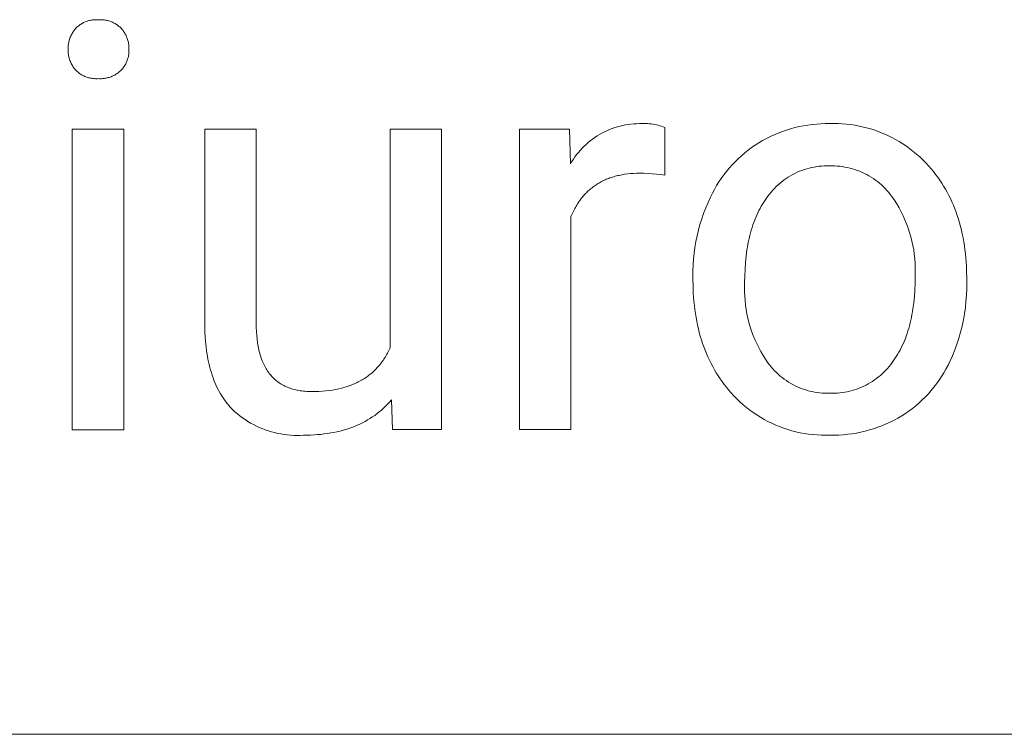
# Model space of a CAD drawing. Units: millimetres. Extents: x -11859 to -7829, y 26780 to 29596.
# Drawn here: x -9115 to -9022, y 27005 to 27073 of the extents above; entities that cross this region are included whole.
import ezdxf

# ---------------------------------------------------------------- set-up
doc = ezdxf.new("R2010")
doc.units = ezdxf.units.MM
doc.header["$MEASUREMENT"] = 0
doc.layers.add('Domyślny', color=7, linetype='Continuous', true_color=0x000000)

msp = doc.modelspace()

# ---------------------------------------------------------------- linework, layer by layer
at = {"layer": 'Domyślny', "color": 18, "lineweight": 15, "true_color": 0x000000}
for p, q in [((-9108.638, 27072.463), (-9108.552, 27072.491)), ((-9108.552, 27072.491), (-9108.465, 27072.516)), ((-9108.465, 27072.516), (-9108.378, 27072.537)), ((-9108.378, 27072.537), (-9108.29, 27072.556)), ((-9108.29, 27072.556), (-9108.201, 27072.572)), ((-9108.201, 27072.572), (-9108.112, 27072.584)), ((-9108.112, 27072.584), (-9108.022, 27072.594)), ((-9108.022, 27072.594), (-9107.932, 27072.6)), ((-9107.932, 27072.6), (-9107.842, 27072.604)), ((-9107.842, 27072.604), (-9107.752, 27072.604)), ((-9107.752, 27072.604), (-9107.661, 27072.601)), ((-9107.661, 27072.601), (-9107.571, 27072.595)), ((-9107.571, 27072.595), (-9107.481, 27072.601)), ((-9107.481, 27072.601), (-9107.389, 27072.603)), ((-9107.389, 27072.603), (-9107.298, 27072.603)), ((-9107.298, 27072.603), (-9107.207, 27072.599)), ((-9107.207, 27072.599), (-9107.117, 27072.593)), ((-9107.117, 27072.593), (-9107.026, 27072.583)), ((-9107.026, 27072.583), (-9106.936, 27072.57)), ((-9106.936, 27072.57), (-9106.846, 27072.554)), ((-9106.846, 27072.554), (-9106.757, 27072.536)), ((-9106.757, 27072.536), (-9106.669, 27072.514)), ((-9106.669, 27072.514), (-9106.581, 27072.489)), ((-9106.581, 27072.489), (-9106.494, 27072.462)), ((-9109.936, 27071.477), (-9109.879, 27071.558)), ((-9109.879, 27071.558), (-9109.819, 27071.638)), ((-9109.819, 27071.638), (-9109.757, 27071.715)), ((-9109.757, 27071.715), (-9109.692, 27071.79)), ((-9109.692, 27071.79), (-9109.628, 27071.854)), ((-9109.628, 27071.854), (-9109.563, 27071.916)), ((-9109.563, 27071.916), (-9109.495, 27071.976)), ((-9109.495, 27071.976), (-9109.426, 27072.033)), ((-9109.426, 27072.033), (-9109.354, 27072.088)), ((-9109.354, 27072.088), (-9109.281, 27072.14)), ((-9109.281, 27072.14), (-9109.206, 27072.19)), ((-9109.206, 27072.19), (-9109.129, 27072.238)), ((-9109.129, 27072.238), (-9109.05, 27072.282)), ((-9109.05, 27072.282), (-9108.97, 27072.324)), ((-9108.97, 27072.324), (-9108.889, 27072.363)), ((-9108.889, 27072.363), (-9108.807, 27072.399)), ((-9108.807, 27072.399), (-9108.723, 27072.433)), ((-9108.723, 27072.433), (-9108.638, 27072.463)), ((-9106.494, 27072.462), (-9106.408, 27072.431)), ((-9106.408, 27072.431), (-9106.324, 27072.398)), ((-9106.324, 27072.398), (-9106.24, 27072.361)), ((-9106.24, 27072.361), (-9106.158, 27072.322)), ((-9106.158, 27072.322), (-9106.077, 27072.281)), ((-9106.077, 27072.281), (-9105.997, 27072.236)), ((-9105.997, 27072.236), (-9105.919, 27072.189)), ((-9105.919, 27072.189), (-9105.843, 27072.139)), ((-9105.843, 27072.139), (-9105.769, 27072.087)), ((-9105.769, 27072.087), (-9105.696, 27072.032)), ((-9105.696, 27072.032), (-9105.625, 27071.975)), ((-9105.625, 27071.975), (-9105.556, 27071.916)), ((-9105.556, 27071.916), (-9105.489, 27071.854)), ((-9105.489, 27071.854), (-9105.424, 27071.79)), ((-9105.424, 27071.79), (-9105.361, 27071.719)), ((-9105.361, 27071.719), (-9105.301, 27071.645)), ((-9105.301, 27071.645), (-9105.243, 27071.57)), ((-9105.243, 27071.57), (-9105.188, 27071.493)), ((-9110.34, 27070.576), (-9110.314, 27070.672)), ((-9110.314, 27070.672), (-9110.284, 27070.767)), ((-9110.284, 27070.767), (-9110.252, 27070.861)), ((-9110.252, 27070.861), (-9110.216, 27070.953)), ((-9110.216, 27070.953), (-9110.177, 27071.044)), ((-9110.177, 27071.044), (-9110.134, 27071.134)), ((-9110.134, 27071.134), (-9110.089, 27071.222)), ((-9110.089, 27071.222), (-9110.041, 27071.309)), ((-9110.041, 27071.309), (-9109.99, 27071.394)), ((-9109.99, 27071.394), (-9109.936, 27071.477)), ((-9105.188, 27071.493), (-9105.135, 27071.414)), ((-9105.135, 27071.414), (-9105.085, 27071.333)), ((-9105.085, 27071.333), (-9105.038, 27071.251)), ((-9105.038, 27071.251), (-9104.993, 27071.167)), ((-9104.993, 27071.167), (-9104.951, 27071.081)), ((-9104.951, 27071.081), (-9104.913, 27070.995)), ((-9104.913, 27070.995), (-9104.877, 27070.907)), ((-9104.877, 27070.907), (-9104.844, 27070.817)), ((-9104.844, 27070.817), (-9104.814, 27070.727)), ((-9104.814, 27070.727), (-9104.787, 27070.636)), ((-9104.787, 27070.636), (-9104.763, 27070.544)), ((-9110.431, 27069.89), (-9110.428, 27069.989)), ((-9110.43, 27069.79), (-9110.431, 27069.89)), ((-9110.431, 27069.693), (-9110.43, 27069.79)), ((-9110.428, 27069.989), (-9110.422, 27070.088)), ((-9110.422, 27070.088), (-9110.412, 27070.186)), ((-9110.412, 27070.186), (-9110.399, 27070.285)), ((-9110.399, 27070.285), (-9110.383, 27070.383)), ((-9110.383, 27070.383), (-9110.363, 27070.48)), ((-9110.363, 27070.48), (-9110.34, 27070.576)), ((-9104.763, 27070.544), (-9104.743, 27070.451)), ((-9104.743, 27070.451), (-9104.725, 27070.358)), ((-9104.725, 27070.358), (-9104.711, 27070.264)), ((-9104.711, 27070.264), (-9104.699, 27070.17)), ((-9104.699, 27070.17), (-9104.691, 27070.075)), ((-9104.691, 27070.075), (-9104.686, 27069.98)), ((-9104.686, 27069.98), (-9104.685, 27069.885)), ((-9104.685, 27069.885), (-9104.686, 27069.79)), ((-9104.686, 27069.79), (-9104.685, 27069.697)), ((-9104.685, 27069.697), (-9104.686, 27069.604)), ((-9110.428, 27069.595), (-9110.431, 27069.693)), ((-9110.422, 27069.498), (-9110.428, 27069.595)), ((-9110.412, 27069.401), (-9110.422, 27069.498)), ((-9110.399, 27069.304), (-9110.412, 27069.401)), ((-9110.383, 27069.208), (-9110.399, 27069.304)), ((-9110.363, 27069.112), (-9110.383, 27069.208)), ((-9110.34, 27069.018), (-9110.363, 27069.112)), ((-9110.314, 27068.924), (-9110.34, 27069.018)), ((-9110.284, 27068.831), (-9110.314, 27068.924)), ((-9110.251, 27068.739), (-9110.284, 27068.831)), ((-9104.844, 27068.781), (-9104.877, 27068.694)), ((-9104.814, 27068.87), (-9104.844, 27068.781)), ((-9104.787, 27068.959), (-9104.814, 27068.87)), ((-9104.764, 27069.049), (-9104.787, 27068.959)), ((-9104.743, 27069.14), (-9104.764, 27069.049)), ((-9104.725, 27069.232), (-9104.743, 27069.14)), ((-9104.711, 27069.324), (-9104.725, 27069.232)), ((-9104.699, 27069.417), (-9104.711, 27069.324)), ((-9104.691, 27069.51), (-9104.699, 27069.417)), ((-9104.686, 27069.604), (-9104.691, 27069.51)), ((-9110.215, 27068.648), (-9110.251, 27068.739)), ((-9110.176, 27068.559), (-9110.215, 27068.648)), ((-9110.134, 27068.471), (-9110.176, 27068.559)), ((-9110.089, 27068.385), (-9110.134, 27068.471)), ((-9110.04, 27068.3), (-9110.089, 27068.385)), ((-9109.989, 27068.217), (-9110.04, 27068.3)), ((-9109.935, 27068.135), (-9109.989, 27068.217)), ((-9109.878, 27068.056), (-9109.935, 27068.135)), ((-9109.819, 27067.979), (-9109.878, 27068.056)), ((-9109.757, 27067.904), (-9109.819, 27067.979)), ((-9109.692, 27067.831), (-9109.757, 27067.904)), ((-9105.361, 27067.9), (-9105.424, 27067.831)), ((-9105.301, 27067.972), (-9105.361, 27067.9)), ((-9105.243, 27068.045), (-9105.301, 27067.972)), ((-9105.188, 27068.12), (-9105.243, 27068.045)), ((-9105.135, 27068.197), (-9105.188, 27068.12)), ((-9105.085, 27068.276), (-9105.135, 27068.197)), ((-9105.038, 27068.357), (-9105.085, 27068.276)), ((-9104.994, 27068.439), (-9105.038, 27068.357)), ((-9104.952, 27068.522), (-9104.994, 27068.439)), ((-9104.913, 27068.607), (-9104.952, 27068.522)), ((-9104.877, 27068.694), (-9104.913, 27068.607)), ((-9109.625, 27067.766), (-9109.692, 27067.831)), ((-9109.556, 27067.703), (-9109.625, 27067.766)), ((-9109.484, 27067.643), (-9109.556, 27067.703)), ((-9109.411, 27067.585), (-9109.484, 27067.643)), ((-9109.336, 27067.53), (-9109.411, 27067.585)), ((-9109.258, 27067.477), (-9109.336, 27067.53)), ((-9109.179, 27067.427), (-9109.258, 27067.477)), ((-9109.099, 27067.38), (-9109.179, 27067.427)), ((-9109.017, 27067.336), (-9109.099, 27067.38)), ((-9108.933, 27067.294), (-9109.017, 27067.336)), ((-9108.848, 27067.256), (-9108.933, 27067.294)), ((-9108.762, 27067.22), (-9108.848, 27067.256)), ((-9108.674, 27067.187), (-9108.762, 27067.22)), ((-9108.586, 27067.158), (-9108.674, 27067.187)), ((-9108.496, 27067.131), (-9108.586, 27067.158)), ((-9108.406, 27067.108), (-9108.496, 27067.131)), ((-9108.315, 27067.087), (-9108.406, 27067.108)), ((-9108.223, 27067.07), (-9108.315, 27067.087)), ((-9108.131, 27067.056), (-9108.223, 27067.07)), ((-9108.038, 27067.045), (-9108.131, 27067.056)), ((-9107.945, 27067.038), (-9108.038, 27067.045)), ((-9107.851, 27067.033), (-9107.945, 27067.038)), ((-9107.758, 27067.032), (-9107.851, 27067.033)), ((-9107.665, 27067.034), (-9107.758, 27067.032)), ((-9107.571, 27067.039), (-9107.665, 27067.034)), ((-9107.477, 27067.034), (-9107.571, 27067.039)), ((-9107.383, 27067.033), (-9107.477, 27067.034)), ((-9107.289, 27067.034), (-9107.383, 27067.033)), ((-9107.194, 27067.039), (-9107.289, 27067.034)), ((-9107.1, 27067.047), (-9107.194, 27067.039)), ((-9107.007, 27067.058), (-9107.1, 27067.047)), ((-9106.914, 27067.072), (-9107.007, 27067.058)), ((-9106.821, 27067.089), (-9106.914, 27067.072)), ((-9106.729, 27067.11), (-9106.821, 27067.089)), ((-9106.637, 27067.133), (-9106.729, 27067.11)), ((-9106.547, 27067.16), (-9106.637, 27067.133)), ((-9106.457, 27067.189), (-9106.547, 27067.16)), ((-9106.369, 27067.222), (-9106.457, 27067.189)), ((-9106.282, 27067.258), (-9106.369, 27067.222)), ((-9106.196, 27067.296), (-9106.282, 27067.258)), ((-9106.111, 27067.337), (-9106.196, 27067.296)), ((-9106.027, 27067.382), (-9106.111, 27067.337)), ((-9105.946, 27067.429), (-9106.027, 27067.382)), ((-9105.866, 27067.478), (-9105.946, 27067.429)), ((-9105.787, 27067.531), (-9105.866, 27067.478)), ((-9105.711, 27067.586), (-9105.787, 27067.531)), ((-9105.636, 27067.643), (-9105.711, 27067.586)), ((-9105.563, 27067.704), (-9105.636, 27067.643)), ((-9105.493, 27067.766), (-9105.563, 27067.704)), ((-9105.424, 27067.831), (-9105.493, 27067.766)), ((-9097.525, 27043.813), (-9097.525, 27062.267)), ((-9097.525, 27062.267), (-9092.68, 27062.267)), ((-9092.68, 27062.267), (-9092.68, 27043.948)), ((-9080.051, 27041.639), (-9080.051, 27062.267)), ((-9080.051, 27062.267), (-9075.193, 27062.267)), ((-9075.193, 27062.267), (-9075.193, 27033.909)), ((-9067.828, 27033.91), (-9067.828, 27062.268)), ((-9067.828, 27062.268), (-9063.117, 27062.268)), ((-9063.117, 27062.268), (-9063.037, 27058.993)), ((-9059.353, 27062.231), (-9059.108, 27062.326)), ((-9059.108, 27062.326), (-9058.86, 27062.413)), ((-9058.86, 27062.413), (-9058.609, 27062.491)), ((-9058.609, 27062.491), (-9058.356, 27062.561)), ((-9058.356, 27062.561), (-9058.1, 27062.621)), ((-9058.1, 27062.621), (-9057.842, 27062.673)), ((-9057.842, 27062.673), (-9057.583, 27062.715)), ((-9057.583, 27062.715), (-9057.322, 27062.749)), ((-9057.322, 27062.749), (-9057.061, 27062.773)), ((-9057.061, 27062.773), (-9056.798, 27062.789)), ((-9056.798, 27062.789), (-9056.535, 27062.795)), ((-9056.535, 27062.795), (-9056.273, 27062.791)), ((-9056.273, 27062.791), (-9056.104, 27062.798)), ((-9056.104, 27062.798), (-9055.935, 27062.798)), ((-9055.935, 27062.798), (-9055.766, 27062.792)), ((-9055.766, 27062.792), (-9055.598, 27062.781)), ((-9055.598, 27062.781), (-9055.43, 27062.765)), ((-9055.43, 27062.765), (-9055.262, 27062.742)), ((-9055.262, 27062.742), (-9055.096, 27062.714)), ((-9055.096, 27062.714), (-9054.93, 27062.68)), ((-9054.93, 27062.68), (-9054.766, 27062.641)), ((-9054.766, 27062.641), (-9054.603, 27062.596)), ((-9054.603, 27062.596), (-9054.442, 27062.546)), ((-9054.442, 27062.546), (-9054.283, 27062.49)), ((-9054.283, 27062.49), (-9054.125, 27062.429)), ((-9054.125, 27062.429), (-9054.125, 27057.92)), ((-9042.652, 27062.186), (-9042.259, 27062.307)), ((-9042.259, 27062.307), (-9041.862, 27062.415)), ((-9041.862, 27062.415), (-9041.462, 27062.51)), ((-9041.462, 27062.51), (-9041.058, 27062.591)), ((-9041.058, 27062.591), (-9040.653, 27062.659)), ((-9040.653, 27062.659), (-9040.245, 27062.713)), ((-9040.245, 27062.713), (-9039.836, 27062.753)), ((-9039.836, 27062.753), (-9039.425, 27062.78)), ((-9039.425, 27062.78), (-9039.014, 27062.793)), ((-9039.014, 27062.793), (-9038.603, 27062.793)), ((-9038.603, 27062.793), (-9038.198, 27062.801)), ((-9038.198, 27062.801), (-9037.792, 27062.795)), ((-9037.792, 27062.795), (-9037.387, 27062.776)), ((-9037.387, 27062.776), (-9036.983, 27062.743)), ((-9036.983, 27062.743), (-9036.581, 27062.696)), ((-9036.581, 27062.696), (-9036.18, 27062.635)), ((-9036.18, 27062.635), (-9035.781, 27062.561)), ((-9035.781, 27062.561), (-9035.385, 27062.474)), ((-9035.385, 27062.474), (-9034.992, 27062.373)), ((-9034.992, 27062.373), (-9034.603, 27062.259)), ((-9110.027, 27033.904), (-9110.027, 27062.261)), ((-9110.027, 27062.261), (-9105.183, 27062.261)), ((-9105.183, 27062.261), (-9105.183, 27033.904)), ((-9060.954, 27061.332), (-9060.739, 27061.484)), ((-9060.739, 27061.484), (-9060.52, 27061.628)), ((-9060.52, 27061.628), (-9060.295, 27061.765)), ((-9060.295, 27061.765), (-9060.066, 27061.893)), ((-9060.066, 27061.893), (-9059.832, 27062.014)), ((-9059.832, 27062.014), (-9059.595, 27062.126)), ((-9059.595, 27062.126), (-9059.353, 27062.231)), ((-9044.905, 27061.19), (-9044.544, 27061.387)), ((-9044.544, 27061.387), (-9044.177, 27061.572)), ((-9044.177, 27061.572), (-9043.804, 27061.744)), ((-9043.804, 27061.744), (-9043.425, 27061.904)), ((-9043.425, 27061.904), (-9043.041, 27062.051)), ((-9043.041, 27062.051), (-9042.652, 27062.186)), ((-9034.603, 27062.259), (-9034.219, 27062.131)), ((-9034.219, 27062.131), (-9033.838, 27061.991)), ((-9033.838, 27061.991), (-9033.463, 27061.838)), ((-9033.463, 27061.838), (-9033.093, 27061.672)), ((-9033.093, 27061.672), (-9032.729, 27061.494)), ((-9032.729, 27061.494), (-9032.371, 27061.304)), ((-9062.118, 27060.272), (-9061.94, 27060.465)), ((-9061.94, 27060.465), (-9061.755, 27060.652)), ((-9061.755, 27060.652), (-9061.564, 27060.832)), ((-9061.564, 27060.832), (-9061.366, 27061.006)), ((-9061.366, 27061.006), (-9061.163, 27061.172)), ((-9061.163, 27061.172), (-9060.954, 27061.332)), ((-9046.27, 27060.284), (-9045.941, 27060.528)), ((-9045.941, 27060.528), (-9045.604, 27060.76)), ((-9045.604, 27060.76), (-9045.26, 27060.981)), ((-9045.26, 27060.981), (-9044.905, 27061.19)), ((-9032.371, 27061.304), (-9032.019, 27061.101)), ((-9032.019, 27061.101), (-9031.675, 27060.887)), ((-9031.675, 27060.887), (-9031.339, 27060.661)), ((-9031.339, 27060.661), (-9031.01, 27060.424)), ((-9031.01, 27060.424), (-9030.689, 27060.176)), ((-9062.76, 27059.441), (-9062.611, 27059.657)), ((-9062.611, 27059.657), (-9062.454, 27059.868)), ((-9062.454, 27059.868), (-9062.289, 27060.073)), ((-9062.289, 27060.073), (-9062.118, 27060.272)), ((-9047.496, 27059.2), (-9047.204, 27059.486)), ((-9047.204, 27059.486), (-9046.902, 27059.763)), ((-9046.902, 27059.763), (-9046.59, 27060.028)), ((-9046.59, 27060.028), (-9046.27, 27060.284)), ((-9030.689, 27060.176), (-9030.377, 27059.917)), ((-9030.377, 27059.917), (-9030.074, 27059.647)), ((-9030.074, 27059.647), (-9029.78, 27059.368)), ((-9063.037, 27058.993), (-9062.902, 27059.219)), ((-9062.902, 27059.219), (-9062.76, 27059.441)), ((-9048.313, 27058.283), (-9048.051, 27058.598)), ((-9048.051, 27058.598), (-9047.779, 27058.903)), ((-9047.779, 27058.903), (-9047.496, 27059.2)), ((-9040.506, 27058.593), (-9040.738, 27058.53)), ((-9040.273, 27058.649), (-9040.506, 27058.593)), ((-9040.037, 27058.696), (-9040.273, 27058.649)), ((-9039.8, 27058.735), (-9040.037, 27058.696)), ((-9039.562, 27058.766), (-9039.8, 27058.735)), ((-9039.323, 27058.789), (-9039.562, 27058.766)), ((-9039.083, 27058.803), (-9039.323, 27058.789)), ((-9038.843, 27058.809), (-9039.083, 27058.803)), ((-9038.603, 27058.807), (-9038.843, 27058.809)), ((-9038.359, 27058.81), (-9038.603, 27058.807)), ((-9038.116, 27058.804), (-9038.359, 27058.81)), ((-9037.872, 27058.79), (-9038.116, 27058.804)), ((-9037.63, 27058.768), (-9037.872, 27058.79)), ((-9037.388, 27058.737), (-9037.63, 27058.768)), ((-9037.147, 27058.698), (-9037.388, 27058.737)), ((-9036.908, 27058.65), (-9037.147, 27058.698)), ((-9036.671, 27058.595), (-9036.908, 27058.65)), ((-9036.436, 27058.531), (-9036.671, 27058.595)), ((-9029.78, 27059.368), (-9029.496, 27059.079)), ((-9029.496, 27059.079), (-9029.222, 27058.78)), ((-9029.222, 27058.78), (-9029.002, 27058.527)), ((-9059.423, 27057.627), (-9059.538, 27057.583)), ((-9059.306, 27057.67), (-9059.423, 27057.627)), ((-9059.188, 27057.711), (-9059.306, 27057.67)), ((-9059.068, 27057.749), (-9059.188, 27057.711)), ((-9058.947, 27057.786), (-9059.068, 27057.749)), ((-9058.825, 27057.821), (-9058.947, 27057.786)), ((-9058.701, 27057.854), (-9058.825, 27057.821)), ((-9058.575, 27057.884), (-9058.701, 27057.854)), ((-9058.448, 27057.913), (-9058.575, 27057.884)), ((-9058.189, 27057.965), (-9058.448, 27057.913)), ((-9057.925, 27058.008), (-9058.189, 27057.965)), ((-9057.655, 27058.044), (-9057.925, 27058.008)), ((-9057.378, 27058.072), (-9057.655, 27058.044)), ((-9057.096, 27058.092), (-9057.378, 27058.072)), ((-9056.808, 27058.104), (-9057.096, 27058.092)), ((-9056.514, 27058.108), (-9056.808, 27058.104)), ((-9056.114, 27058.106), (-9056.514, 27058.108)), ((-9055.715, 27058.093), (-9056.114, 27058.106)), ((-9055.315, 27058.068), (-9055.715, 27058.093)), ((-9054.917, 27058.03), (-9055.315, 27058.068)), ((-9054.52, 27057.981), (-9054.917, 27058.03)), ((-9054.125, 27057.92), (-9054.52, 27057.981)), ((-9049.031, 27057.287), (-9048.803, 27057.627)), ((-9048.803, 27057.627), (-9048.563, 27057.959)), ((-9048.563, 27057.959), (-9048.313, 27058.283)), ((-9042.484, 27057.743), (-9042.685, 27057.611)), ((-9042.278, 27057.867), (-9042.484, 27057.743)), ((-9042.069, 27057.984), (-9042.278, 27057.867)), ((-9041.855, 27058.094), (-9042.069, 27057.984)), ((-9041.638, 27058.197), (-9041.855, 27058.094)), ((-9041.417, 27058.292), (-9041.638, 27058.197)), ((-9041.194, 27058.379), (-9041.417, 27058.292)), ((-9040.967, 27058.458), (-9041.194, 27058.379)), ((-9040.738, 27058.53), (-9040.967, 27058.458)), ((-9036.203, 27058.459), (-9036.436, 27058.531)), ((-9035.973, 27058.379), (-9036.203, 27058.459)), ((-9035.746, 27058.291), (-9035.973, 27058.379)), ((-9035.522, 27058.195), (-9035.746, 27058.291)), ((-9035.301, 27058.092), (-9035.522, 27058.195)), ((-9035.084, 27057.981), (-9035.301, 27058.092)), ((-9034.871, 27057.862), (-9035.084, 27057.981)), ((-9034.662, 27057.737), (-9034.871, 27057.862)), ((-9034.458, 27057.604), (-9034.662, 27057.737)), ((-9029.002, 27058.527), (-9028.788, 27058.269)), ((-9028.788, 27058.269), (-9028.582, 27058.006)), ((-9028.582, 27058.006), (-9028.383, 27057.737)), ((-9028.383, 27057.737), (-9028.191, 27057.463)), ((-9060.996, 27056.749), (-9061.088, 27056.674)), ((-9060.901, 27056.821), (-9060.996, 27056.749)), ((-9060.805, 27056.892), (-9060.901, 27056.821)), ((-9060.708, 27056.96), (-9060.805, 27056.892)), ((-9060.609, 27057.027), (-9060.708, 27056.96)), ((-9060.508, 27057.091), (-9060.609, 27057.027)), ((-9060.407, 27057.154), (-9060.508, 27057.091)), ((-9060.303, 27057.214), (-9060.407, 27057.154)), ((-9060.198, 27057.273), (-9060.303, 27057.214)), ((-9060.092, 27057.329), (-9060.198, 27057.273)), ((-9059.984, 27057.384), (-9060.092, 27057.329)), ((-9059.875, 27057.437), (-9059.984, 27057.384)), ((-9059.764, 27057.487), (-9059.875, 27057.437)), ((-9059.652, 27057.536), (-9059.764, 27057.487)), ((-9059.538, 27057.583), (-9059.652, 27057.536)), ((-9049.451, 27056.584), (-9049.247, 27056.939)), ((-9049.247, 27056.939), (-9049.031, 27057.287)), ((-9043.615, 27056.854), (-9043.784, 27056.684)), ((-9043.44, 27057.018), (-9043.615, 27056.854)), ((-9043.259, 27057.176), (-9043.44, 27057.018)), ((-9043.072, 27057.328), (-9043.259, 27057.176)), ((-9042.881, 27057.473), (-9043.072, 27057.328)), ((-9042.685, 27057.611), (-9042.881, 27057.473)), ((-9034.258, 27057.464), (-9034.458, 27057.604)), ((-9034.064, 27057.317), (-9034.258, 27057.464)), ((-9033.874, 27057.164), (-9034.064, 27057.317)), ((-9033.69, 27057.004), (-9033.874, 27057.164)), ((-9033.512, 27056.838), (-9033.69, 27057.004)), ((-9033.339, 27056.666), (-9033.512, 27056.838)), ((-9028.191, 27057.463), (-9028.006, 27057.184)), ((-9028.006, 27057.184), (-9027.827, 27056.9)), ((-9027.827, 27056.9), (-9027.656, 27056.611)), ((-9061.936, 27055.82), (-9062.013, 27055.724)), ((-9061.858, 27055.915), (-9061.936, 27055.82)), ((-9061.779, 27056.007), (-9061.858, 27055.915)), ((-9061.698, 27056.097), (-9061.779, 27056.007)), ((-9061.615, 27056.186), (-9061.698, 27056.097)), ((-9061.531, 27056.272), (-9061.615, 27056.186)), ((-9061.445, 27056.356), (-9061.531, 27056.272)), ((-9061.358, 27056.439), (-9061.445, 27056.356)), ((-9061.27, 27056.519), (-9061.358, 27056.439)), ((-9061.18, 27056.598), (-9061.27, 27056.519)), ((-9061.088, 27056.674), (-9061.18, 27056.598)), ((-9050.055, 27055.352), (-9049.823, 27055.854)), ((-9049.823, 27055.854), (-9049.643, 27056.222)), ((-9049.643, 27056.222), (-9049.451, 27056.584)), ((-9044.536, 27055.768), (-9044.667, 27055.584)), ((-9044.401, 27055.948), (-9044.536, 27055.768)), ((-9044.256, 27056.14), (-9044.401, 27055.948)), ((-9044.105, 27056.327), (-9044.256, 27056.14)), ((-9043.948, 27056.508), (-9044.105, 27056.327)), ((-9043.784, 27056.684), (-9043.948, 27056.508)), ((-9033.173, 27056.488), (-9033.339, 27056.666)), ((-9033.012, 27056.305), (-9033.173, 27056.488)), ((-9032.859, 27056.116), (-9033.012, 27056.305)), ((-9032.711, 27055.921), (-9032.859, 27056.116)), ((-9032.474, 27055.572), (-9032.711, 27055.921)), ((-9027.656, 27056.611), (-9027.492, 27056.316)), ((-9027.492, 27056.316), (-9027.336, 27056.017)), ((-9027.336, 27056.017), (-9027.186, 27055.712)), ((-9062.572, 27054.882), (-9062.635, 27054.768)), ((-9062.507, 27054.994), (-9062.572, 27054.882)), ((-9062.441, 27055.105), (-9062.507, 27054.994)), ((-9062.373, 27055.213), (-9062.441, 27055.105)), ((-9062.304, 27055.319), (-9062.373, 27055.213)), ((-9062.234, 27055.423), (-9062.304, 27055.319)), ((-9062.162, 27055.525), (-9062.234, 27055.423)), ((-9062.088, 27055.626), (-9062.162, 27055.525)), ((-9062.013, 27055.724), (-9062.088, 27055.626)), ((-9050.468, 27054.325), (-9050.27, 27054.842)), ((-9050.27, 27054.842), (-9050.055, 27055.352)), ((-9045.033, 27055), (-9045.147, 27054.796)), ((-9044.915, 27055.2), (-9045.033, 27055)), ((-9044.793, 27055.394), (-9044.915, 27055.2)), ((-9044.667, 27055.584), (-9044.793, 27055.394)), ((-9032.249, 27055.214), (-9032.474, 27055.572)), ((-9032.037, 27054.849), (-9032.249, 27055.214)), ((-9031.837, 27054.477), (-9032.037, 27054.849)), ((-9027.186, 27055.712), (-9027.043, 27055.402)), ((-9027.043, 27055.402), (-9026.907, 27055.087)), ((-9026.907, 27055.087), (-9026.778, 27054.766)), ((-9062.873, 27054.291), (-9062.983, 27054.041)), ((-9062.983, 27054.041), (-9062.983, 27033.91)), ((-9062.757, 27054.534), (-9062.873, 27054.291)), ((-9062.635, 27054.768), (-9062.757, 27054.534)), ((-9050.649, 27053.802), (-9050.468, 27054.325)), ((-9045.559, 27053.931), (-9045.652, 27053.702)), ((-9045.463, 27054.154), (-9045.559, 27053.931)), ((-9045.362, 27054.373), (-9045.463, 27054.154)), ((-9045.257, 27054.587), (-9045.362, 27054.373)), ((-9045.147, 27054.796), (-9045.257, 27054.587)), ((-9031.65, 27054.098), (-9031.837, 27054.477)), ((-9031.477, 27053.712), (-9031.65, 27054.098)), ((-9026.778, 27054.766), (-9026.656, 27054.441)), ((-9026.656, 27054.441), (-9026.541, 27054.11)), ((-9026.541, 27054.11), (-9026.433, 27053.774)), ((-9050.958, 27052.738), (-9050.813, 27053.273)), ((-9050.813, 27053.273), (-9050.649, 27053.802)), ((-9045.903, 27052.987), (-9045.979, 27052.739)), ((-9045.824, 27053.23), (-9045.903, 27052.987)), ((-9045.74, 27053.468), (-9045.824, 27053.23)), ((-9045.652, 27053.702), (-9045.74, 27053.468)), ((-9031.318, 27053.321), (-9031.477, 27053.712)), ((-9031.172, 27052.924), (-9031.318, 27053.321)), ((-9026.433, 27053.774), (-9026.333, 27053.432)), ((-9026.333, 27053.432), (-9026.239, 27053.086)), ((-9026.239, 27053.086), (-9026.152, 27052.735)), ((-9051.196, 27051.657), (-9051.086, 27052.2)), ((-9051.086, 27052.2), (-9050.958, 27052.738)), ((-9046.117, 27052.228), (-9046.179, 27051.965)), ((-9046.05, 27052.486), (-9046.117, 27052.228)), ((-9045.979, 27052.739), (-9046.05, 27052.486)), ((-9031.04, 27052.523), (-9031.172, 27052.924)), ((-9030.922, 27052.117), (-9031.04, 27052.523)), ((-9030.818, 27051.708), (-9030.922, 27052.117)), ((-9026.152, 27052.735), (-9026.072, 27052.378)), ((-9026.072, 27052.378), (-9025.999, 27052.016)), ((-9051.288, 27051.111), (-9051.196, 27051.657)), ((-9046.341, 27051.148), (-9046.386, 27050.866)), ((-9046.291, 27051.425), (-9046.341, 27051.148)), ((-9046.237, 27051.698), (-9046.291, 27051.425)), ((-9046.179, 27051.965), (-9046.237, 27051.698)), ((-9030.728, 27051.295), (-9030.818, 27051.708)), ((-9030.653, 27050.879), (-9030.728, 27051.295)), ((-9025.999, 27052.016), (-9025.933, 27051.649)), ((-9025.933, 27051.649), (-9025.874, 27051.276)), ((-9025.874, 27051.276), (-9025.822, 27050.899)), ((-9051.417, 27050.012), (-9051.362, 27050.562)), ((-9051.362, 27050.562), (-9051.288, 27051.111)), ((-9046.464, 27050.287), (-9046.524, 27049.688)), ((-9046.386, 27050.866), (-9046.464, 27050.287)), ((-9030.593, 27050.461), (-9030.653, 27050.879)), ((-9030.547, 27050.041), (-9030.593, 27050.461)), ((-9025.822, 27050.899), (-9025.777, 27050.516)), ((-9025.777, 27050.516), (-9025.739, 27050.128)), ((-9051.473, 27048.906), (-9051.454, 27049.459)), ((-9051.454, 27049.459), (-9051.417, 27050.012)), ((-9046.524, 27049.688), (-9046.567, 27049.07)), ((-9030.516, 27049.619), (-9030.547, 27050.041)), ((-9030.499, 27049.197), (-9030.516, 27049.619)), ((-9025.739, 27050.128), (-9025.708, 27049.735)), ((-9025.708, 27049.735), (-9025.683, 27049.337)), ((-9025.683, 27049.337), (-9025.666, 27048.933)), ((-9051.473, 27048.352), (-9051.473, 27048.906)), ((-9051.473, 27048.017), (-9051.473, 27048.352)), ((-9046.593, 27048.432), (-9046.602, 27047.775)), ((-9046.567, 27049.07), (-9046.593, 27048.432)), ((-9030.519, 27047.71), (-9030.51, 27048.352)), ((-9030.51, 27048.352), (-9030.498, 27048.775)), ((-9030.498, 27048.775), (-9030.499, 27049.197)), ((-9025.666, 27048.933), (-9025.652, 27048.111)), ((-9051.47, 27047.605), (-9051.473, 27048.017)), ((-9051.459, 27047.199), (-9051.47, 27047.605)), ((-9046.602, 27047.775), (-9046.615, 27047.353)), ((-9030.544, 27047.085), (-9030.519, 27047.71)), ((-9025.652, 27047.775), (-9025.654, 27047.187)), ((-9025.652, 27048.111), (-9025.652, 27047.775)), ((-9051.442, 27046.798), (-9051.459, 27047.199)), ((-9051.417, 27046.402), (-9051.442, 27046.798)), ((-9046.615, 27047.353), (-9046.613, 27046.93)), ((-9046.613, 27046.93), (-9046.597, 27046.508)), ((-9046.597, 27046.508), (-9046.566, 27046.087)), ((-9030.644, 27045.891), (-9030.586, 27046.479)), ((-9030.586, 27046.479), (-9030.544, 27047.085)), ((-9025.676, 27046.598), (-9025.718, 27046.011)), ((-9025.654, 27047.187), (-9025.676, 27046.598)), ((-9051.385, 27046.012), (-9051.417, 27046.402)), ((-9051.346, 27045.626), (-9051.385, 27046.012)), ((-9051.3, 27045.246), (-9051.346, 27045.626)), ((-9046.566, 27046.087), (-9046.52, 27045.667)), ((-9046.52, 27045.667), (-9046.46, 27045.248)), ((-9030.72, 27045.321), (-9030.644, 27045.891)), ((-9025.718, 27046.011), (-9025.78, 27045.426)), ((-9051.248, 27044.871), (-9051.3, 27045.246)), ((-9051.188, 27044.501), (-9051.248, 27044.871)), ((-9046.46, 27045.248), (-9046.385, 27044.832)), ((-9046.385, 27044.832), (-9046.295, 27044.419)), ((-9030.865, 27044.5), (-9030.813, 27044.77)), ((-9030.813, 27044.77), (-9030.764, 27045.043)), ((-9030.764, 27045.043), (-9030.72, 27045.321)), ((-9025.863, 27044.843), (-9025.966, 27044.263)), ((-9025.78, 27045.426), (-9025.863, 27044.843)), ((-9097.513, 27043.179), (-9097.525, 27043.813)), ((-9092.68, 27043.948), (-9092.675, 27043.551)), ((-9051.121, 27044.136), (-9051.188, 27044.501)), ((-9051.047, 27043.776), (-9051.121, 27044.136)), ((-9050.966, 27043.422), (-9051.047, 27043.776)), ((-9046.295, 27044.419), (-9046.192, 27044.01)), ((-9046.192, 27044.01), (-9046.074, 27043.604)), ((-9031.119, 27043.47), (-9031.049, 27043.72)), ((-9031.049, 27043.72), (-9030.983, 27043.976)), ((-9030.983, 27043.976), (-9030.922, 27044.236)), ((-9030.922, 27044.236), (-9030.865, 27044.5)), ((-9026.089, 27043.688), (-9026.232, 27043.117)), ((-9025.966, 27044.263), (-9026.089, 27043.688)), ((-9097.483, 27042.565), (-9097.513, 27043.179)), ((-9092.675, 27043.551), (-9092.659, 27043.168)), ((-9092.659, 27043.168), (-9092.634, 27042.796)), ((-9092.634, 27042.796), (-9092.598, 27042.438)), ((-9050.878, 27043.072), (-9050.966, 27043.422)), ((-9050.783, 27042.728), (-9050.878, 27043.072)), ((-9046.074, 27043.604), (-9045.942, 27043.203)), ((-9045.942, 27043.203), (-9045.796, 27042.806)), ((-9045.796, 27042.806), (-9045.636, 27042.415)), ((-9031.354, 27042.744), (-9031.271, 27042.981)), ((-9031.271, 27042.981), (-9031.193, 27043.223)), ((-9031.193, 27043.223), (-9031.119, 27043.47)), ((-9026.232, 27043.117), (-9026.394, 27042.551)), ((-9097.434, 27041.97), (-9097.483, 27042.565)), ((-9097.402, 27041.68), (-9097.434, 27041.97)), ((-9092.598, 27042.438), (-9092.551, 27042.092)), ((-9092.551, 27042.092), (-9092.524, 27041.924)), ((-9092.524, 27041.924), (-9092.495, 27041.758)), ((-9050.681, 27042.389), (-9050.783, 27042.728)), ((-9050.573, 27042.055), (-9050.681, 27042.389)), ((-9050.457, 27041.726), (-9050.573, 27042.055)), ((-9045.636, 27042.415), (-9045.463, 27042.03)), ((-9045.463, 27042.03), (-9045.276, 27041.65)), ((-9031.832, 27041.624), (-9031.728, 27041.839)), ((-9031.728, 27041.839), (-9031.628, 27042.059)), ((-9031.628, 27042.059), (-9031.532, 27042.283)), ((-9031.532, 27042.283), (-9031.441, 27042.511)), ((-9031.441, 27042.511), (-9031.354, 27042.744)), ((-9026.576, 27041.991), (-9026.777, 27041.438)), ((-9026.394, 27042.551), (-9026.576, 27041.991)), ((-9097.366, 27041.395), (-9097.402, 27041.68)), ((-9097.326, 27041.115), (-9097.366, 27041.395)), ((-9097.281, 27040.84), (-9097.326, 27041.115)), ((-9092.495, 27041.758), (-9092.463, 27041.596)), ((-9092.463, 27041.596), (-9092.428, 27041.438)), ((-9092.428, 27041.438), (-9092.391, 27041.282)), ((-9092.391, 27041.282), (-9092.351, 27041.129)), ((-9092.351, 27041.129), (-9092.309, 27040.98)), ((-9092.309, 27040.98), (-9092.264, 27040.834)), ((-9080.496, 27040.786), (-9080.427, 27040.902)), ((-9080.427, 27040.902), (-9080.36, 27041.02)), ((-9080.36, 27041.02), (-9080.295, 27041.139)), ((-9080.295, 27041.139), (-9080.231, 27041.261)), ((-9080.231, 27041.261), (-9080.169, 27041.385)), ((-9080.169, 27041.385), (-9080.109, 27041.511)), ((-9080.109, 27041.511), (-9080.051, 27041.639)), ((-9050.334, 27041.402), (-9050.457, 27041.726)), ((-9050.204, 27041.083), (-9050.334, 27041.402)), ((-9050.068, 27040.769), (-9050.204, 27041.083)), ((-9045.276, 27041.65), (-9045.076, 27041.278)), ((-9045.076, 27041.278), (-9044.864, 27040.913)), ((-9044.864, 27040.913), (-9044.638, 27040.555)), ((-9032.293, 27040.81), (-9032.171, 27041.007)), ((-9032.171, 27041.007), (-9032.054, 27041.208)), ((-9032.054, 27041.208), (-9031.941, 27041.414)), ((-9031.941, 27041.414), (-9031.832, 27041.624)), ((-9026.777, 27041.438), (-9026.997, 27040.892)), ((-9097.231, 27040.57), (-9097.281, 27040.84)), ((-9097.176, 27040.304), (-9097.231, 27040.57)), ((-9097.117, 27040.044), (-9097.176, 27040.304)), ((-9097.054, 27039.788), (-9097.117, 27040.044)), ((-9092.264, 27040.834), (-9092.216, 27040.691)), ((-9092.216, 27040.691), (-9092.166, 27040.551)), ((-9092.166, 27040.551), (-9092.113, 27040.414)), ((-9092.113, 27040.414), (-9092.058, 27040.28)), ((-9092.058, 27040.28), (-9092.001, 27040.15)), ((-9092.001, 27040.15), (-9091.94, 27040.022)), ((-9091.94, 27040.022), (-9091.878, 27039.898)), ((-9081.114, 27039.931), (-9081.03, 27040.03)), ((-9081.03, 27040.03), (-9080.948, 27040.132)), ((-9080.948, 27040.132), (-9080.869, 27040.236)), ((-9080.869, 27040.236), (-9080.79, 27040.342)), ((-9080.79, 27040.342), (-9080.714, 27040.45)), ((-9080.714, 27040.45), (-9080.64, 27040.56)), ((-9080.64, 27040.56), (-9080.567, 27040.672)), ((-9080.567, 27040.672), (-9080.496, 27040.786)), ((-9049.924, 27040.461), (-9050.068, 27040.769)), ((-9049.774, 27040.157), (-9049.924, 27040.461)), ((-9049.616, 27039.859), (-9049.774, 27040.157)), ((-9044.638, 27040.555), (-9044.401, 27040.206)), ((-9044.401, 27040.206), (-9044.255, 27040.013)), ((-9044.255, 27040.013), (-9044.102, 27039.826)), ((-9032.971, 27039.874), (-9032.824, 27040.058)), ((-9032.824, 27040.058), (-9032.685, 27040.246)), ((-9032.685, 27040.246), (-9032.55, 27040.43)), ((-9032.55, 27040.43), (-9032.419, 27040.618)), ((-9032.419, 27040.618), (-9032.293, 27040.81)), ((-9027.414, 27039.986), (-9027.606, 27039.624)), ((-9027.236, 27040.354), (-9027.414, 27039.986)), ((-9026.997, 27040.892), (-9027.236, 27040.354)), ((-9096.985, 27039.538), (-9097.054, 27039.788)), ((-9096.912, 27039.292), (-9096.985, 27039.538)), ((-9096.835, 27039.052), (-9096.912, 27039.292)), ((-9096.753, 27038.816), (-9096.835, 27039.052)), ((-9091.878, 27039.898), (-9091.812, 27039.777)), ((-9091.812, 27039.777), (-9091.744, 27039.659)), ((-9091.744, 27039.659), (-9091.674, 27039.544)), ((-9091.674, 27039.544), (-9091.601, 27039.432)), ((-9091.601, 27039.432), (-9091.525, 27039.324)), ((-9091.525, 27039.324), (-9091.447, 27039.218)), ((-9091.447, 27039.218), (-9091.366, 27039.116)), ((-9091.366, 27039.116), (-9091.283, 27039.017)), ((-9082.153, 27038.965), (-9082.049, 27039.043)), ((-9082.049, 27039.043), (-9081.947, 27039.122)), ((-9081.947, 27039.122), (-9081.847, 27039.204)), ((-9081.847, 27039.204), (-9081.749, 27039.288)), ((-9081.749, 27039.288), (-9081.653, 27039.374)), ((-9081.653, 27039.374), (-9081.559, 27039.461)), ((-9081.559, 27039.461), (-9081.466, 27039.551)), ((-9081.466, 27039.551), (-9081.375, 27039.643)), ((-9081.375, 27039.643), (-9081.286, 27039.737)), ((-9081.286, 27039.737), (-9081.199, 27039.833)), ((-9081.199, 27039.833), (-9081.114, 27039.931)), ((-9049.452, 27039.566), (-9049.616, 27039.859)), ((-9049.281, 27039.277), (-9049.452, 27039.566)), ((-9049.103, 27038.994), (-9049.281, 27039.277)), ((-9044.102, 27039.826), (-9043.943, 27039.643)), ((-9043.943, 27039.643), (-9043.777, 27039.467)), ((-9043.777, 27039.467), (-9043.606, 27039.296)), ((-9043.606, 27039.296), (-9043.429, 27039.131)), ((-9043.429, 27039.131), (-9043.246, 27038.973)), ((-9033.79, 27039.034), (-9033.615, 27039.191)), ((-9033.615, 27039.191), (-9033.445, 27039.353)), ((-9033.445, 27039.353), (-9033.281, 27039.521)), ((-9033.281, 27039.521), (-9033.123, 27039.695)), ((-9033.123, 27039.695), (-9032.971, 27039.874)), ((-9027.809, 27039.27), (-9028.024, 27038.922)), ((-9027.606, 27039.624), (-9027.809, 27039.27)), ((-9096.666, 27038.585), (-9096.753, 27038.816)), ((-9096.575, 27038.359), (-9096.666, 27038.585)), ((-9096.479, 27038.138), (-9096.575, 27038.359)), ((-9096.379, 27037.922), (-9096.479, 27038.138)), ((-9091.283, 27039.017), (-9091.197, 27038.921)), ((-9091.197, 27038.921), (-9091.109, 27038.828)), ((-9091.109, 27038.828), (-9091.018, 27038.739)), ((-9091.018, 27038.739), (-9090.925, 27038.652)), ((-9090.925, 27038.652), (-9090.829, 27038.569)), ((-9090.829, 27038.569), (-9090.73, 27038.489)), ((-9090.73, 27038.489), (-9090.629, 27038.412)), ((-9090.629, 27038.412), (-9090.526, 27038.338)), ((-9090.526, 27038.338), (-9090.42, 27038.267)), ((-9090.42, 27038.267), (-9090.311, 27038.199)), ((-9090.311, 27038.199), (-9090.2, 27038.135)), ((-9090.2, 27038.135), (-9090.086, 27038.074)), ((-9083.795, 27038.088), (-9083.665, 27038.138)), ((-9083.665, 27038.138), (-9083.538, 27038.189)), ((-9083.538, 27038.189), (-9083.413, 27038.243)), ((-9083.413, 27038.243), (-9083.289, 27038.298)), ((-9083.289, 27038.298), (-9083.167, 27038.356)), ((-9083.167, 27038.356), (-9083.047, 27038.416)), ((-9083.047, 27038.416), (-9082.929, 27038.477)), ((-9082.929, 27038.477), (-9082.812, 27038.541)), ((-9082.812, 27038.541), (-9082.698, 27038.606)), ((-9082.698, 27038.606), (-9082.585, 27038.674)), ((-9082.585, 27038.674), (-9082.474, 27038.744)), ((-9082.474, 27038.744), (-9082.365, 27038.815)), ((-9082.365, 27038.815), (-9082.258, 27038.889)), ((-9082.258, 27038.889), (-9082.153, 27038.965)), ((-9048.918, 27038.716), (-9049.103, 27038.994)), ((-9048.726, 27038.443), (-9048.918, 27038.716)), ((-9048.527, 27038.175), (-9048.726, 27038.443)), ((-9048.322, 27037.912), (-9048.527, 27038.175)), ((-9043.246, 27038.973), (-9043.058, 27038.821)), ((-9043.058, 27038.821), (-9042.864, 27038.675)), ((-9042.864, 27038.675), (-9042.666, 27038.536)), ((-9042.666, 27038.536), (-9042.463, 27038.405)), ((-9042.463, 27038.405), (-9042.256, 27038.28)), ((-9042.256, 27038.28), (-9042.044, 27038.163)), ((-9042.044, 27038.163), (-9041.829, 27038.053)), ((-9035.36, 27038.011), (-9035.149, 27038.115)), ((-9035.149, 27038.115), (-9034.942, 27038.227)), ((-9034.942, 27038.227), (-9034.739, 27038.345)), ((-9034.739, 27038.345), (-9034.54, 27038.469)), ((-9034.54, 27038.469), (-9034.346, 27038.601)), ((-9034.346, 27038.601), (-9034.156, 27038.739)), ((-9034.156, 27038.739), (-9033.97, 27038.884)), ((-9033.97, 27038.884), (-9033.79, 27039.034)), ((-9028.488, 27038.249), (-9028.738, 27037.925)), ((-9028.25, 27038.582), (-9028.488, 27038.249)), ((-9028.024, 27038.922), (-9028.25, 27038.582)), ((-9096.274, 27037.711), (-9096.379, 27037.922)), ((-9096.164, 27037.504), (-9096.274, 27037.711)), ((-9096.05, 27037.303), (-9096.164, 27037.504)), ((-9095.931, 27037.106), (-9096.05, 27037.303)), ((-9090.086, 27038.074), (-9089.97, 27038.015)), ((-9089.97, 27038.015), (-9089.851, 27037.96)), ((-9089.851, 27037.96), (-9089.73, 27037.908)), ((-9089.73, 27037.908), (-9089.606, 27037.86)), ((-9089.606, 27037.86), (-9089.48, 27037.814)), ((-9089.48, 27037.814), (-9089.351, 27037.772)), ((-9089.351, 27037.772), (-9089.22, 27037.732)), ((-9089.22, 27037.732), (-9089.086, 27037.696)), ((-9089.086, 27037.696), (-9088.949, 27037.663)), ((-9088.949, 27037.663), (-9088.81, 27037.633)), ((-9088.81, 27037.633), (-9088.669, 27037.606)), ((-9088.669, 27037.606), (-9088.525, 27037.583)), ((-9088.525, 27037.583), (-9088.378, 27037.562)), ((-9088.378, 27037.562), (-9088.229, 27037.545)), ((-9088.229, 27037.545), (-9088.078, 27037.531)), ((-9088.078, 27037.531), (-9087.923, 27037.52)), ((-9087.923, 27037.52), (-9087.767, 27037.512)), ((-9087.767, 27037.512), (-9087.608, 27037.507)), ((-9087.608, 27037.507), (-9087.446, 27037.506)), ((-9087.446, 27037.506), (-9087.101, 27037.51)), ((-9087.101, 27037.51), (-9086.764, 27037.522)), ((-9086.764, 27037.522), (-9086.434, 27037.542)), ((-9086.434, 27037.542), (-9086.111, 27037.571)), ((-9086.111, 27037.571), (-9085.796, 27037.607)), ((-9085.796, 27037.607), (-9085.488, 27037.651)), ((-9085.488, 27037.651), (-9085.187, 27037.704)), ((-9085.187, 27037.704), (-9084.894, 27037.765)), ((-9084.894, 27037.765), (-9084.608, 27037.833)), ((-9084.608, 27037.833), (-9084.33, 27037.91)), ((-9084.33, 27037.91), (-9084.058, 27037.995)), ((-9084.058, 27037.995), (-9083.926, 27038.041)), ((-9083.926, 27038.041), (-9083.795, 27038.088)), ((-9048.109, 27037.654), (-9048.322, 27037.912)), ((-9047.89, 27037.401), (-9048.109, 27037.654)), ((-9047.618, 27037.103), (-9047.89, 27037.401)), ((-9041.829, 27038.053), (-9041.609, 27037.95)), ((-9041.609, 27037.95), (-9041.387, 27037.856)), ((-9041.387, 27037.856), (-9041.161, 27037.769)), ((-9041.161, 27037.769), (-9040.932, 27037.69)), ((-9040.932, 27037.69), (-9040.701, 27037.618)), ((-9040.701, 27037.618), (-9040.468, 27037.555)), ((-9040.468, 27037.555), (-9040.232, 27037.5)), ((-9040.232, 27037.5), (-9039.995, 27037.454)), ((-9039.995, 27037.454), (-9039.756, 27037.415)), ((-9039.756, 27037.415), (-9039.516, 27037.385)), ((-9039.516, 27037.385), (-9039.275, 27037.363)), ((-9039.275, 27037.363), (-9039.033, 27037.349)), ((-9039.033, 27037.349), (-9038.791, 27037.344)), ((-9038.791, 27037.344), (-9038.549, 27037.347)), ((-9038.549, 27037.347), (-9038.314, 27037.344)), ((-9038.314, 27037.344), (-9038.08, 27037.348)), ((-9038.08, 27037.348), (-9037.845, 27037.361)), ((-9037.845, 27037.361), (-9037.611, 27037.381)), ((-9037.611, 27037.381), (-9037.378, 27037.409)), ((-9037.378, 27037.409), (-9037.146, 27037.446)), ((-9037.146, 27037.446), (-9036.915, 27037.49)), ((-9036.915, 27037.49), (-9036.686, 27037.541)), ((-9036.686, 27037.541), (-9036.459, 27037.601)), ((-9036.459, 27037.601), (-9036.234, 27037.668)), ((-9036.234, 27037.668), (-9036.011, 27037.743)), ((-9036.011, 27037.743), (-9035.791, 27037.825)), ((-9035.791, 27037.825), (-9035.574, 27037.914)), ((-9035.574, 27037.914), (-9035.36, 27038.011)), ((-9029.268, 27037.303), (-9029.549, 27037.006)), ((-9028.998, 27037.609), (-9029.268, 27037.303)), ((-9028.738, 27037.925), (-9028.998, 27037.609)), ((-9095.808, 27036.915), (-9095.931, 27037.106)), ((-9095.68, 27036.728), (-9095.808, 27036.915)), ((-9095.547, 27036.546), (-9095.68, 27036.728)), ((-9095.41, 27036.369), (-9095.547, 27036.546)), ((-9095.269, 27036.197), (-9095.41, 27036.369)), ((-9080.282, 27036.312), (-9080.472, 27036.12)), ((-9080.097, 27036.51), (-9080.282, 27036.312)), ((-9079.917, 27036.714), (-9080.097, 27036.51)), ((-9079.81, 27033.909), (-9079.917, 27036.714)), ((-9047.335, 27036.814), (-9047.618, 27037.103)), ((-9047.043, 27036.535), (-9047.335, 27036.814)), ((-9046.742, 27036.266), (-9047.043, 27036.535)), ((-9046.431, 27036.007), (-9046.742, 27036.266)), ((-9030.14, 27036.441), (-9030.449, 27036.173)), ((-9029.84, 27036.718), (-9030.14, 27036.441)), ((-9029.549, 27037.006), (-9029.84, 27036.718)), ((-9095.122, 27036.029), (-9095.269, 27036.197)), ((-9094.906, 27035.814), (-9095.122, 27036.029)), ((-9094.683, 27035.607), (-9094.906, 27035.814)), ((-9094.452, 27035.408), (-9094.683, 27035.607)), ((-9094.215, 27035.216), (-9094.452, 27035.408)), ((-9081.284, 27035.419), (-9081.5, 27035.26)), ((-9081.073, 27035.584), (-9081.284, 27035.419)), ((-9080.868, 27035.757), (-9081.073, 27035.584)), ((-9080.667, 27035.935), (-9080.868, 27035.757)), ((-9080.472, 27036.12), (-9080.667, 27035.935)), ((-9046.112, 27035.759), (-9046.431, 27036.007)), ((-9045.785, 27035.522), (-9046.112, 27035.759)), ((-9045.45, 27035.297), (-9045.785, 27035.522)), ((-9031.429, 27035.437), (-9031.772, 27035.214)), ((-9031.094, 27035.671), (-9031.429, 27035.437)), ((-9030.768, 27035.917), (-9031.094, 27035.671)), ((-9030.449, 27036.173), (-9030.768, 27035.917)), ((-9093.971, 27035.033), (-9094.215, 27035.216)), ((-9093.721, 27034.859), (-9093.971, 27035.033)), ((-9093.464, 27034.693), (-9093.721, 27034.859)), ((-9093.203, 27034.536), (-9093.464, 27034.693)), ((-9092.936, 27034.389), (-9093.203, 27034.536)), ((-9082.903, 27034.441), (-9083.154, 27034.327)), ((-9082.656, 27034.561), (-9082.903, 27034.441)), ((-9082.415, 27034.688), (-9082.656, 27034.561)), ((-9082.178, 27034.821), (-9082.415, 27034.688)), ((-9081.947, 27034.961), (-9082.178, 27034.821)), ((-9081.721, 27035.107), (-9081.947, 27034.961)), ((-9081.5, 27035.26), (-9081.721, 27035.107)), ((-9045.107, 27035.082), (-9045.45, 27035.297)), ((-9044.758, 27034.88), (-9045.107, 27035.082)), ((-9044.401, 27034.69), (-9044.758, 27034.88)), ((-9044.039, 27034.511), (-9044.401, 27034.69)), ((-9043.67, 27034.346), (-9044.039, 27034.511)), ((-9033.257, 27034.445), (-9033.643, 27034.284)), ((-9032.876, 27034.619), (-9033.257, 27034.445)), ((-9032.502, 27034.805), (-9032.876, 27034.619)), ((-9032.134, 27035.003), (-9032.502, 27034.805)), ((-9031.772, 27035.214), (-9032.134, 27035.003)), ((-9105.183, 27033.904), (-9110.027, 27033.904)), ((-9092.664, 27034.251), (-9092.936, 27034.389)), ((-9092.388, 27034.122), (-9092.664, 27034.251)), ((-9092.107, 27034.003), (-9092.388, 27034.122)), ((-9091.822, 27033.894), (-9092.107, 27034.003)), ((-9091.534, 27033.795), (-9091.822, 27033.894)), ((-9091.242, 27033.706), (-9091.534, 27033.795)), ((-9090.947, 27033.627), (-9091.242, 27033.706)), ((-9090.65, 27033.558), (-9090.947, 27033.627)), ((-9090.351, 27033.5), (-9090.65, 27033.558)), ((-9090.05, 27033.452), (-9090.351, 27033.5)), ((-9086.264, 27033.503), (-9086.578, 27033.467)), ((-9085.956, 27033.545), (-9086.264, 27033.503)), ((-9085.652, 27033.594), (-9085.956, 27033.545)), ((-9085.354, 27033.65), (-9085.652, 27033.594)), ((-9085.061, 27033.712), (-9085.354, 27033.65)), ((-9084.773, 27033.78), (-9085.061, 27033.712)), ((-9084.491, 27033.855), (-9084.773, 27033.78)), ((-9084.213, 27033.936), (-9084.491, 27033.855)), ((-9083.941, 27034.024), (-9084.213, 27033.936)), ((-9083.673, 27034.119), (-9083.941, 27034.024)), ((-9083.411, 27034.219), (-9083.673, 27034.119)), ((-9083.154, 27034.327), (-9083.411, 27034.219)), ((-9075.193, 27033.909), (-9079.81, 27033.909)), ((-9062.983, 27033.91), (-9067.828, 27033.91)), ((-9043.297, 27034.192), (-9043.67, 27034.346)), ((-9042.918, 27034.052), (-9043.297, 27034.192)), ((-9042.534, 27033.925), (-9042.918, 27034.052)), ((-9042.147, 27033.81), (-9042.534, 27033.925)), ((-9041.756, 27033.709), (-9042.147, 27033.81)), ((-9041.361, 27033.622), (-9041.756, 27033.709)), ((-9040.964, 27033.547), (-9041.361, 27033.622)), ((-9040.565, 27033.487), (-9040.964, 27033.547)), ((-9040.163, 27033.44), (-9040.565, 27033.487)), ((-9036.879, 27033.47), (-9037.296, 27033.429)), ((-9036.464, 27033.524), (-9036.879, 27033.47)), ((-9036.052, 27033.593), (-9036.464, 27033.524)), ((-9035.642, 27033.675), (-9036.052, 27033.593)), ((-9035.234, 27033.77), (-9035.642, 27033.675)), ((-9034.83, 27033.879), (-9035.234, 27033.77)), ((-9034.43, 27034.001), (-9034.83, 27033.879)), ((-9034.034, 27034.136), (-9034.43, 27034.001)), ((-9033.643, 27034.284), (-9034.034, 27034.136)), ((-9089.747, 27033.414), (-9090.05, 27033.452)), ((-9089.443, 27033.387), (-9089.747, 27033.414)), ((-9089.139, 27033.371), (-9089.443, 27033.387)), ((-9088.834, 27033.365), (-9089.139, 27033.371)), ((-9088.529, 27033.37), (-9088.834, 27033.365)), ((-9088.224, 27033.386), (-9088.529, 27033.37)), ((-9087.885, 27033.389), (-9088.224, 27033.386)), ((-9087.55, 27033.399), (-9087.885, 27033.389)), ((-9087.221, 27033.415), (-9087.55, 27033.399)), ((-9086.897, 27033.438), (-9087.221, 27033.415)), ((-9086.578, 27033.467), (-9086.897, 27033.438)), ((-9039.761, 27033.406), (-9040.163, 27033.44)), ((-9039.357, 27033.387), (-9039.761, 27033.406)), ((-9038.953, 27033.381), (-9039.357, 27033.387)), ((-9038.549, 27033.388), (-9038.953, 27033.381)), ((-9038.131, 27033.388), (-9038.549, 27033.388)), ((-9037.713, 27033.401), (-9038.131, 27033.388)), ((-9037.296, 27033.429), (-9037.713, 27033.401)), ((-9352.235, 27005.154), (-7829.187, 27005.154))]:
    msp.add_line(p, q, dxfattribs=at)

doc.saveas('drawing.dxf')
